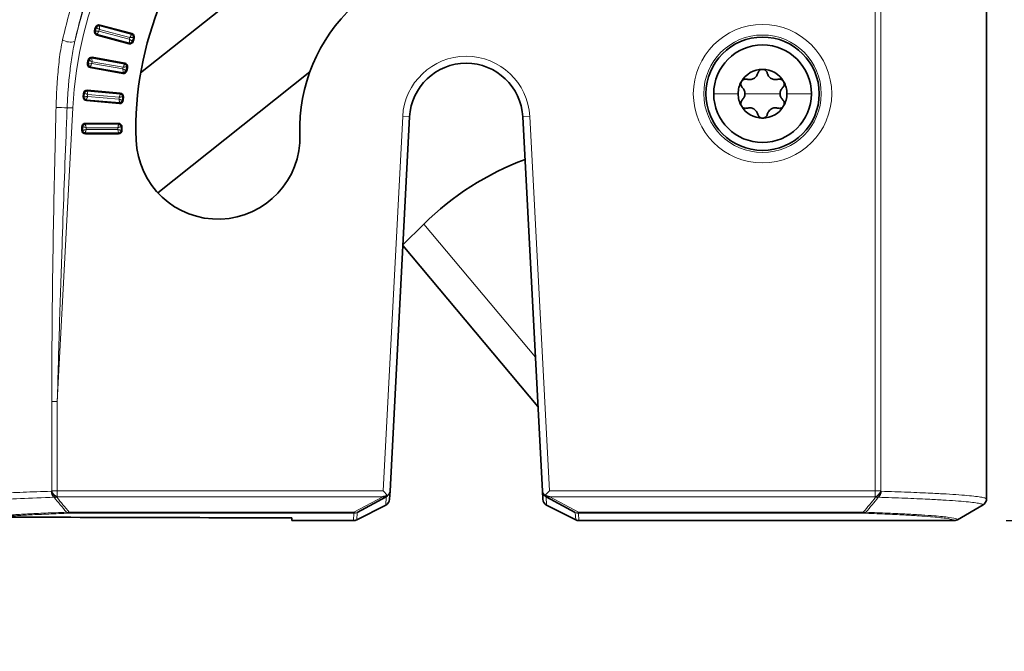
# Model space of a CAD drawing. Units: millimetres. Extents: x 38 to 597, y 42 to 835.
# Drawn here: x 408 to 465, y 420 to 456 of the extents above; entities that cross this region are included whole.
import ezdxf

# ---------------------------------------------------------------- set-up
doc = ezdxf.new("R2010")
doc.units = ezdxf.units.MM
doc.header["$LTSCALE"] = 3
doc.linetypes.add('SLD-Solid', pattern=[0])
doc.layers.add('MAATENTEKST', color=7, linetype='SLD-Solid')
doc.styles.add('SLDTEXTSTYLE1', font='GOTHIC.TTF', dxfattribs={"width": 0.913})
doc.dimstyles.new('SLDDIMSTYLE0', dxfattribs={"dimtxt": 10.5, "dimasz": 7.5, "dimexe": 0, "dimexo": 0.0625, "dimgap": 2.625, "dimtad": 1, "dimdec": 0, "dimrnd": 1e-09, "dimzin": 12, "dimdsep": 46, "dimtxsty": 'SLDTEXTSTYLE1', "dimsah": 1, "dimcen": 0.09, "dimadec": 0, "dimazin": 3, "dimtfac": 1, "dimtmove": 0, "dimatfit": 0, "dimfxl": 1, "dimfrac": 2, "dimtolj": 1, "dimtzin": 12, "dimarcsym": 0})
doc.dimstyles.new('SLDDIMSTYLE1', dxfattribs={"dimtxt": 10.5, "dimasz": 7.5, "dimexe": 0, "dimexo": 0.0625, "dimgap": 2.625, "dimtad": 1, "dimdec": 0, "dimrnd": 1e-09, "dimzin": 12, "dimdsep": 46, "dimtxsty": 'SLDTEXTSTYLE1', "dimsah": 1, "dimcen": 0.09, "dimadec": 0, "dimazin": 3, "dimtfac": 1, "dimtofl": 0, "dimtmove": 0, "dimatfit": 3, "dimfxl": 1, "dimfrac": 2, "dimtolj": 1, "dimtzin": 12, "dimarcsym": 0})

# ---------------------------------------------------------------- blocks, each defined once
blk = doc.blocks.new('_D_11')
at = {"layer": 'MAATENTEKST'}
for p, q in [((501.403, 464.395), (501.403, 471.895)), ((482.601, 463.477), (482.601, 466.676)), ((482.601, 466.676), (499.27, 466.676)), ((499.27, 466.676), (499.27, 463.477)), ((436.772, 464.395), (504.403, 464.395)), ((501.403, 464.395), (501.403, 427.645)), ((482.601, 444.081), (482.601, 440.882)), ((499.27, 440.882), (499.27, 444.081)), ((482.601, 440.882), (499.27, 440.882)), ((464.753, 427.645), (504.403, 427.645)), ((501.403, 427.645), (501.403, 420.145))]:
    blk.add_line(p, q, dxfattribs=at)
for points in [[(501.403, 464.395), (502.333, 471.895), (500.473, 471.895)], [(501.403, 427.645), (500.473, 420.145), (502.333, 420.145)]]:
    blk.add_solid(points, dxfattribs=at)
at = {"layer": 'MAATENTEKST', "char_height": 10.5, "attachment_point": 1, "rotation": 90, "style": 'SLDTEXTSTYLE1'}
for s, insert in [('1.4', (485.858, 444.081)), ('37', (485.858, 422.166))]:
    blk.add_mtext(s, dxfattribs=dict(at, insert=insert))
blk = doc.blocks.new('_D_12')
at = {"layer": 'MAATENTEKST'}
for p, q in [((500.335, 508.645), (534.471, 508.645)), ((531.471, 427.645), (531.471, 508.645)), ((512.67, 485.602), (512.67, 488.801)), ((512.67, 488.801), (529.339, 488.801)), ((529.339, 488.801), (529.339, 485.602)), ((512.67, 466.206), (512.67, 463.007)), ((529.339, 463.007), (529.339, 466.206)), ((512.67, 463.007), (529.339, 463.007)), ((464.753, 427.645), (534.471, 427.645))]:
    blk.add_line(p, q, dxfattribs=at)
for points in [[(531.471, 508.645), (530.541, 501.145), (532.401, 501.145)], [(531.471, 427.645), (532.401, 435.145), (530.541, 435.145)]]:
    blk.add_solid(points, dxfattribs=at)
at = {"layer": 'MAATENTEKST', "char_height": 10.5, "attachment_point": 1, "rotation": 90, "style": 'SLDTEXTSTYLE1'}
for s, insert in [('3.2', (515.926, 466.206)), ('81', (515.926, 444.291))]:
    blk.add_mtext(s, dxfattribs=dict(at, insert=insert))

msp = doc.modelspace()

# ---------------------------------------------------------------- linework, layer by layer
at = {"color": 7, "linetype": 'SLD-Solid', "lineweight": 35}
for p, q in [((463.62194, 428.890511), (463.62194, 493.84547)), ((427.838901, 463.501575), (415.092832, 453.338184)), ((412.744327, 456.090385), (414.579607, 455.598623)), ((412.589036, 455.510829), (414.424316, 455.019068)), ((412.30621, 454.235086), (414.177366, 453.90515)), ((412.202021, 453.644201), (414.073177, 453.314266)), ((416.082997, 446.453799), (424.793304, 453.399175)), ((412.03146, 452.348662), (413.924252, 452.183064)), ((411.979167, 451.750945), (413.871958, 451.585347)), ((430.526394, 450.815562), (429.400973, 429.341255)), ((438.142906, 429.341255), (437.017486, 450.815562)), ((411.922168, 450.44547), (413.82219, 450.44547)), ((411.922168, 449.84547), (413.82219, 449.84547)), ((431.331472, 444.6557), (430.141588, 443.473027)), ((437.888445, 434.196675), (430.139417, 443.431606)), ((429.001039, 429.352994), (429.258366, 429.081828)), ((429.400973, 429.341255), (429.376545, 428.875146)), ((438.167334, 428.875146), (438.142906, 429.341255)), ((438.285513, 429.081828), (438.54284, 429.352994)), ((429.183146, 429.006343), (427.512496, 428.115464)), ((429.258366, 429.081828), (429.279384, 429.081156)), ((438.264495, 429.081156), (438.285513, 429.081828)), ((440.031384, 428.115464), (438.360733, 429.006343)), ((429.158683, 428.539559), (427.49015, 427.689086)), ((440.053729, 427.689086), (438.385196, 428.539559)), ((463.421297, 428.54362), (461.952068, 427.69871)), ((463.421297, 428.54362), (461.952068, 427.69871)), ((423.77194, 427.64547), (423.77194, 427.803986)), ((423.77194, 427.64547), (427.308546, 427.64547)), ((440.235333, 427.64547), (461.752704, 427.64547))]:
    msp.add_line(p, q, dxfattribs=at)
at = {"color": 8, "linetype": 'SLD-Solid', "lineweight": 18}
for p, q in [((457.233877, 429.352994), (457.233877, 474.016425)), ((457.552545, 474.016425), (457.552545, 429.352994)), ((412.551773, 455.935616), (412.499617, 455.949847)), ((412.730335, 456.038165), (412.744327, 456.090385)), ((412.730335, 456.038165), (414.565615, 455.546403)), ((412.499663, 455.74114), (412.447379, 455.754894)), ((412.603028, 455.56305), (412.589036, 455.510829)), ((414.438308, 455.071288), (412.603028, 455.56305)), ((412.698506, 455.737466), (414.442496, 455.270166)), ((414.469802, 455.372076), (412.725813, 455.839376)), ((414.565615, 455.546403), (414.579607, 455.598623)), ((414.668617, 455.36696), (414.720767, 455.352706)), ((414.438308, 455.071288), (414.424316, 455.019068)), ((414.617232, 455.175188), (414.669522, 455.161458)), ((412.296822, 454.181844), (412.30621, 454.235086)), ((412.092916, 453.865846), (412.039632, 453.87499)), ((412.127877, 454.064123), (412.07468, 454.073755)), ((412.211409, 453.697442), (412.202021, 453.644201)), ((414.082565, 453.367507), (412.211409, 453.697442)), ((412.291323, 453.879516), (414.069403, 453.565993)), ((412.296822, 454.181844), (414.167978, 453.851909)), ((414.087724, 453.669895), (412.309643, 453.983418)), ((414.167978, 453.851909), (414.177366, 453.90515)), ((414.286228, 453.682127), (414.339422, 453.672472)), ((414.082565, 453.367507), (414.073177, 453.314266)), ((414.251753, 453.486606), (414.30504, 453.477485)), ((411.851159, 451.962238), (411.797281, 451.966703)), ((411.868706, 452.162807), (411.814872, 452.167766)), ((412.026748, 452.294805), (412.03146, 452.348662)), ((412.026748, 452.294805), (413.91954, 452.129207)), ((412.047619, 451.993148), (413.846259, 451.835788)), ((413.855455, 451.940891), (412.056815, 452.098251)), ((413.91954, 452.129207), (413.924252, 452.183064)), ((414.052137, 451.970377), (414.10597, 451.965395)), ((450.77194, 452.14547), (449.763502, 452.14547)), ((450.77194, 452.14547), (451.780377, 452.14547)), ((411.983879, 451.804802), (411.979167, 451.750945)), ((413.87667, 451.639204), (411.983879, 451.804802)), ((413.87667, 451.639204), (413.871958, 451.585347)), ((414.034834, 451.772596), (414.088713, 451.768154)), ((411.192589, 451.328804), (410.310002, 434.488047)), ((411.192589, 451.328804), (410.873711, 451.345516)), ((429.001039, 429.352994), (430.126942, 450.836497)), ((430.126942, 450.836497), (430.526394, 450.815562)), ((437.416937, 450.836497), (437.017486, 450.815562)), ((437.416937, 450.836497), (438.54284, 429.352994)), ((411.776232, 450.246138), (411.722171, 450.246386)), ((411.922168, 450.391408), (411.922168, 450.44547)), ((411.922168, 450.391408), (413.82219, 450.391408)), ((413.82219, 450.391408), (413.82219, 450.44547)), ((413.968126, 450.244739), (414.022188, 450.244468)), ((411.776232, 450.044802), (411.722171, 450.044555)), ((411.922168, 449.899533), (411.922168, 449.84547)), ((413.82219, 449.899533), (411.922168, 449.899533)), ((413.774762, 450.198223), (411.969251, 450.198223)), ((411.969251, 450.092718), (413.774762, 450.092718)), ((413.82219, 449.899533), (413.82219, 449.84547)), ((413.968126, 450.046202), (414.022188, 450.046473)), ((437.740607, 437.017592), (431.331472, 444.6557)), ((409.991334, 429.352994), (409.991334, 434.488047)), ((409.991334, 434.488047), (410.310002, 434.488047)), ((410.310002, 434.488047), (410.310002, 429.352994)), ((409.991334, 429.352994), (410.310002, 429.352994)), ((410.310002, 429.352994), (429.001039, 429.352994)), ((410.310002, 429.352994), (410.310002, 429.006584)), ((438.54284, 429.352994), (457.233877, 429.352994)), ((457.233877, 429.006584), (457.233877, 429.352994)), ((457.233877, 429.352994), (457.552545, 429.352994)), ((428.98348, 429.006584), (410.310002, 429.006584)), ((427.330893, 428.125337), (428.98348, 429.006584)), ((429.158683, 428.539559), (429.183146, 429.006343)), ((438.360733, 429.006343), (438.385196, 428.539559)), ((457.233877, 429.006584), (438.560399, 429.006584)), ((438.560399, 429.006584), (440.212986, 428.125337)), ((410.995835, 428.125337), (427.330893, 428.125337)), ((410.995835, 428.125337), (410.995835, 428.071885)), ((427.330893, 428.071885), (410.995835, 428.071885)), ((427.308546, 427.64547), (427.330893, 428.071885)), ((427.330893, 428.125337), (427.330893, 428.071885)), ((427.512496, 428.115464), (427.49015, 427.689086)), ((440.053729, 427.689086), (440.031384, 428.115464)), ((440.212986, 428.125337), (456.548044, 428.125337)), ((440.212986, 428.071885), (440.212986, 428.125337)), ((456.548044, 428.071885), (440.212986, 428.071885)), ((440.212986, 428.071885), (440.235333, 427.64547)), ((456.548044, 428.071885), (456.548044, 428.125337))]:
    msp.add_line(p, q, dxfattribs=at)
for radius in [3.970661, 3.370867]:
    msp.add_circle((450.77194, 452.14547), radius, dxfattribs=at)
at = {"color": 7, "linetype": 'SLD-Solid', "lineweight": 35}
msp.add_circle((450.77194, 452.14547), 3.25, dxfattribs=at)
at = {"color": 8, "linetype": 'SLD-Solid', "lineweight": 18}
for centre, radius, start, end in [((433.77194, 450.14547), 23.0102, 93, 167.4415362), ((433.77194, 450.14547), 22.610337, 93, 177), ((433.77194, 450.14547), 21.995938, 164.7377758, 165.2622242), ((433.77194, 450.14547), 21.802752, 164.8613711, 165.1386289), ((433.77194, 450.14547), 19.997248, 164.8488546, 165.1511454), ((433.77194, 450.14547), 19.804062, 164.7128019, 165.2871981), ((411.057086, 455.958925), 0.849451, 238.3705544, 287.4820104), ((433.77194, 450.64547), 3.65, 3, 177), ((433.77194, 450.14547), 21.995938, 169.7377758, 170.2622242), ((433.77194, 450.14547), 21.802752, 169.8613711, 170.1386289), ((433.77194, 450.14547), 19.997248, 169.8488546, 170.1511454), ((433.77194, 450.14547), 19.804062, 169.7128019, 170.2871981), ((433.77194, 450.14547), 21.995938, 174.7377758, 175.2622242), ((433.77194, 450.14547), 21.802752, 174.8613711, 175.1386289), ((433.77194, 450.14547), 19.997248, 174.8488546, 175.1511454), ((433.77194, 450.14547), 19.804062, 174.7128019, 175.2871981), ((410.794566, 460.384829), 9.03966, 266.4795673, 270.5016486), ((433.77194, 450.14547), 21.995938, 179.7377758, 180.2622242), ((433.77194, 450.14547), 19.804062, 179.7128019, 180.2871981), ((433.77194, 450.14547), 21.802752, 179.8613711, 180.1386289), ((433.77194, 450.14547), 19.997248, 179.8488546, 180.1511454), ((410.396754, 429.325311), 0.4319, 178.9618666, 231.5213894), ((410.463257, 429.471964), 0.517309, 195.5670653, 249.7191788), ((410.489962, 429.49191), 0.517616, 195.5676743, 249.6551934), ((457.053918, 429.49191), 0.517616, 290.3448066, 344.4323257), ((457.080622, 429.471964), 0.517309, 290.2808212, 344.4329347), ((457.147125, 429.325311), 0.4319, 308.4786106, 1.0381334), ((410.207082, 429.347397), 0.368771, 257.6194426, 282.0306729), ((457.336797, 429.347397), 0.368771, 257.9693271, 282.3805574), ((410.917331, 428.480571), 0.363805, 257.2084523, 282.4617228), ((411.003671, 428.356585), 0.284808, 234.1285956, 268.4234273), ((427.432097, 428.311726), 0.212092, 241.4993915, 292.2764849), ((427.330911, 428.471985), 0.400101, 269.997447, 296.9908014), ((440.111783, 428.311726), 0.212092, 247.7235151, 298.5006085), ((440.212968, 428.471985), 0.400101, 243.0091986, 270.002553), ((456.626548, 428.480571), 0.363805, 257.5382772, 282.7915477), ((456.540208, 428.356585), 0.284808, 271.5765727, 305.8714044)]:
    msp.add_arc(centre, radius, start, end, dxfattribs=at)
at = {"color": 7, "linetype": 'SLD-Solid', "lineweight": 35}
for centre, radius, start, end in [((433.77194, 450.14547), 18.95, 83, 182), ((433.77194, 450.14547), 9.55, 83, 182), ((433.77194, 450.14547), 22.05, 164.7377758, 165.2622242), ((412.692563, 455.8972), 0.2, 75, 164.7377758), ((412.640799, 455.704015), 0.2, 165.2622242, 255), ((414.527843, 455.405438), 0.2, 344.7128019, 75), ((433.77194, 450.14547), 19.75, 164.7128019, 165.2871981), ((414.47608, 455.212253), 0.2, 255, 345.2871981), ((450.77194, 452.14547), 2.8, 0, 180), ((412.27148, 454.038124), 0.2, 80, 169.7377758), ((412.236751, 453.841162), 0.2, 170.2622242, 260), ((433.77194, 450.14547), 22.05, 169.7377758, 170.2622242), ((414.142637, 453.708189), 0.2, 349.7128019, 80), ((433.77194, 450.14547), 19.75, 169.7128019, 170.2871981), ((433.77194, 450.64547), 3.25, 3, 177), ((414.107907, 453.511227), 0.2, 260, 350.2871981), ((450.77194, 452.14547), 1.4, 90, 150), ((450.77194, 452.14547), 1.4, 30, 90), ((450.77194, 452.14547), 1.4, 150, 180), ((450.77194, 452.14547), 1.4, 0, 30), ((411.996598, 451.950184), 0.2, 175.2622242, 265), ((433.77194, 450.14547), 22.05, 174.7377758, 175.2622242), ((412.014029, 452.149423), 0.2, 85, 174.7377758), ((413.906821, 451.983825), 0.2, 354.7128019, 85), ((433.77194, 450.14547), 19.75, 174.7128019, 175.2871981), ((450.77194, 452.14547), 2.8, 180, 0), ((450.77194, 452.14547), 1.4, 180, 210), ((450.77194, 452.14547), 1.4, 330, 0), ((413.889389, 451.784586), 0.2, 265, 355.2871981), ((450.77194, 452.14547), 1.4, 210, 270), ((450.77194, 452.14547), 1.4, 270, 330), ((433.77194, 450.14547), 22.05, 179.7377758, 180.2622242), ((411.922168, 450.24547), 0.2, 90, 179.7377758), ((413.82219, 450.24547), 0.2, 359.7128019, 90), ((433.77194, 450.14547), 19.75, 179.7128019, 180.2871981), ((411.922168, 450.04547), 0.2, 180.2622242, 270), ((413.82219, 450.04547), 0.2, 270, 0.2871981), ((419.53062, 449.648152), 4.7, 182, 2), ((442.77194, 433.14547), 16.228669, 110.2844265, 134.8258393)]:
    msp.add_arc(centre, radius, start, end, dxfattribs=at)
at = {"color": 8, "linetype": 'SLD-Solid', "lineweight": 18}
for centre, major_axis, ratio, start_param, end_param in [((433.77194, 419.076159), (29.85, 0), 0.569613582, 2.492562225, 2.494027439), ((433.77194, 419.076159), (29.85, 0), 0.569613582, 0.647565215, 0.649030429), ((433.77194, 418.729749), (29.45, 0), 0.577350269, 2.492562225, 2.494027439), ((433.77194, 418.729749), (29.45, 0), 0.577350269, 0.647565215, 0.649030429)]:
    msp.add_ellipse(centre, major_axis=major_axis, ratio=ratio, start_param=start_param, end_param=end_param, dxfattribs=at)
at = {"color": 7, "linetype": 'SLD-Solid', "lineweight": 35}
for centre, major_axis, ratio, start_param, end_param in [((429.001521, 429.36219), (0.399452, -0.020934), 0.974121876, 5.531407311, 6.283185307), ((438.542358, 429.36219), (0.399452, 0.020934), 0.974121876, 3.141592654, 3.89337065), ((428.98348, 429.352994), (0.919756, 0.229908), 0.355883202, 4.623663603, 4.925938269), ((428.977093, 428.89608), (0.020942, 0.399589), 0.999656384, 3.665191429, 4.71238898), ((429.001544, 429.362627), (0.223765, 0.351707), 0.946293745, 4.203434894, 4.498854448), ((438.566786, 428.89608), (0.020942, -0.399589), 0.999656384, 4.71238898, 5.759586532), ((438.542335, 429.362627), (-0.223765, 0.351707), 0.946293745, 1.784330859, 2.079750414), ((438.560399, 429.352994), (0.919756, -0.229908), 0.355883202, 4.498839692, 4.801114358), ((427.30856, 428.045607), (0.020942, 0.399589), 0.999656384, 3.193934572, 3.665191429), ((440.235319, 428.045607), (-0.020942, 0.399589), 0.999656384, 2.617993878, 3.089250735)]:
    msp.add_ellipse(centre, major_axis=major_axis, ratio=ratio, start_param=start_param, end_param=end_param, dxfattribs=at)
at = {"color": 8, "linetype": 'SLD-Solid', "lineweight": 18}
for points, knots in [([(410.611614, 455.235654), (410.726172, 455.716166), (411.037386, 457.02155), (411.676285, 458.850756), (412.512968, 460.721568), (413.297775, 462.157902), (414.311144, 463.757644), (415.503772, 465.339237), (417.058952, 467.022499), (418.526899, 468.348005), (420.096864, 469.550201), (421.607743, 470.527447), (423.117492, 471.342164), (424.458545, 471.959188), (426.015861, 472.567296), (427.726041, 473.089613), (429.591918, 473.491107), (431.136131, 473.713741), (432.119943, 473.780309), (432.515046, 473.807043)], [0, 0, 0, 0, 0.046690476, 0.126841778, 0.187775769, 0.249662678, 0.291095411, 0.379272638, 0.450559888, 0.523075626, 0.577803396, 0.647004939, 0.699393181, 0.743603011, 0.78800685, 0.857396146, 0.910160813, 0.96392015, 1, 1, 1, 1]), ([(432.552816, 473.407728), (431.724165, 473.337646), (430.332358, 473.219936), (428.421078, 472.823212), (427.072807, 472.447223), (425.771065, 472.003214), (424.01574, 471.297927), (422.137182, 470.300495), (420.544885, 469.232707), (419.296869, 468.288743), (417.989309, 467.152056), (416.549343, 465.652987), (415.461071, 464.293435), (414.362805, 462.712047), (413.441733, 461.132669), (412.558694, 459.221767), (412.023183, 457.769958), (411.606875, 456.408285), (411.422809, 455.621324), (411.312267, 455.148709)], [0, 0, 0, 0, 0.07751791, 0.13019955, 0.183767346, 0.210690764, 0.262332053, 0.367106608, 0.420269636, 0.455503815, 0.526289783, 0.598096221, 0.670905152, 0.707468887, 0.798327199, 0.859674972, 0.92180678, 0.953040492, 1, 1, 1, 1]), ([(412.551773, 455.935616), (412.559734, 455.952775), (412.575421, 455.986586), (412.620242, 456.023128), (412.674392, 456.043426), (412.711502, 456.039936), (412.730335, 456.038165)], [0, 0, 0, 0, 0.253744278, 0.5, 0.746255722, 1, 1, 1, 1]), ([(412.551773, 455.935616), (412.559045, 455.932933), (412.573805, 455.927487), (412.614652, 455.90626), (412.665547, 455.876024), (412.703632, 455.852864), (412.725813, 455.839376)], [0, 0, 0, 0, 0.246630723, 0.500584011, 0.709140786, 1, 1, 1, 1]), ([(412.730335, 456.038165), (412.728984, 456.030535), (412.726241, 456.015047), (412.723952, 455.9691), (412.724414, 455.909915), (412.725298, 455.865354), (412.725813, 455.839376)], [0, 0, 0, 0, 0.24658671, 0.500600035, 0.70885813, 1, 1, 1, 1]), ([(412.603028, 455.56305), (412.585833, 455.570932), (412.55195, 455.586464), (412.515204, 455.631118), (412.494658, 455.685175), (412.497978, 455.7223), (412.499663, 455.74114)], [0, 0, 0, 0, 0.253744278, 0.5, 0.746255722, 1, 1, 1, 1]), ([(412.499663, 455.74114), (412.507302, 455.739828), (412.522807, 455.737165), (412.568793, 455.735124), (412.627988, 455.735861), (412.672551, 455.736875), (412.698506, 455.737466)], [0, 0, 0, 0, 0.246608722, 0.500583991, 0.709110773, 1, 1, 1, 1]), ([(412.603028, 455.56305), (412.605673, 455.570333), (412.611041, 455.585119), (412.632035, 455.626056), (412.662027, 455.67708), (412.685073, 455.715229), (412.698506, 455.737466)], [0, 0, 0, 0, 0.246608691, 0.500600054, 0.708888144, 1, 1, 1, 1]), ([(414.469802, 455.372076), (414.483299, 455.394338), (414.506412, 455.432462), (414.536523, 455.483436), (414.557582, 455.524334), (414.562964, 455.53912), (414.565615, 455.546403)], [0, 0, 0, 0, 0.291633674, 0.499399576, 0.753451394, 1, 1, 1, 1]), ([(414.469802, 455.372076), (414.495858, 455.37255), (414.540428, 455.373362), (414.599617, 455.37365), (414.645519, 455.371167), (414.660996, 455.368348), (414.668617, 455.36696)], [0, 0, 0, 0, 0.291944817, 0.499381824, 0.753497351, 1, 1, 1, 1]), ([(414.565615, 455.546403), (414.583114, 455.538315), (414.61714, 455.522588), (414.65358, 455.477608), (414.674039, 455.423458), (414.670458, 455.386146), (414.668617, 455.36696)], [0, 0, 0, 0, 0.257144002, 0.499999851, 0.742909458, 1, 1, 1, 1]), ([(410.23949, 451.362227), (410.243449, 451.495421), (410.251368, 451.761884), (410.26831, 452.161198), (410.289399, 452.560199), (410.319363, 453.0178), (410.361754, 453.533701), (410.423701, 454.10636), (410.500977, 454.677153), (410.57468, 455.049208), (410.611614, 455.235654)], [0, 0, 0, 0, 0.101762191, 0.203582361, 0.305434263, 0.407355821, 0.554736656, 0.702480326, 0.850905492, 1, 1, 1, 1]), ([(411.312267, 455.148709), (411.297662, 455.080281), (411.24894, 454.852008), (411.148006, 454.297867), (411.052202, 453.62109), (410.982885, 452.974257), (410.943159, 452.524478), (410.914371, 452.132056), (410.890689, 451.739036), (410.879371, 451.476711), (410.873711, 451.345516)], [0, 0, 0, 0, 0.055080233, 0.183744738, 0.442010106, 0.589986569, 0.692423159, 0.794914988, 0.8974325, 1, 1, 1, 1]), ([(414.442496, 455.270166), (414.443053, 455.244135), (414.444008, 455.199562), (414.444597, 455.140361), (414.442385, 455.094415), (414.439653, 455.078919), (414.438308, 455.071288)], [0, 0, 0, 0, 0.291663678, 0.499399595, 0.753473341, 1, 1, 1, 1]), ([(414.617232, 455.175188), (414.609377, 455.157876), (414.593895, 455.123754), (414.549029, 455.086712), (414.494604, 455.066064), (414.457264, 455.069529), (414.438308, 455.071288)], [0, 0, 0, 0, 0.253585215, 0.49981449, 0.746075644, 1, 1, 1, 1]), ([(414.442496, 455.270166), (414.464821, 455.256728), (414.503014, 455.233741), (414.554128, 455.203897), (414.595123, 455.183094), (414.609937, 455.177797), (414.617232, 455.175188)], [0, 0, 0, 0, 0.291914814, 0.499381806, 0.753475426, 1, 1, 1, 1]), ([(412.211409, 453.697442), (412.193592, 453.703796), (412.158484, 453.716316), (412.117986, 453.757597), (412.092807, 453.809657), (412.092879, 453.84693), (412.092916, 453.865846)], [0, 0, 0, 0, 0.253744278, 0.5, 0.746255722, 1, 1, 1, 1]), ([(412.092916, 453.865846), (412.10064, 453.865205), (412.116318, 453.863903), (412.162307, 453.865878), (412.221213, 453.871771), (412.265517, 453.876665), (412.291323, 453.879516)], [0, 0, 0, 0, 0.246608722, 0.500583991, 0.709110773, 1, 1, 1, 1]), ([(412.127877, 454.064123), (412.134313, 454.081911), (412.146993, 454.116961), (412.188459, 454.15727), (412.240634, 454.18221), (412.277907, 454.181968), (412.296822, 454.181844)], [0, 0, 0, 0, 0.253744278, 0.5, 0.746255722, 1, 1, 1, 1]), ([(412.127877, 454.064123), (412.135356, 454.062084), (412.150534, 454.057946), (412.193076, 454.040359), (412.246413, 454.014675), (412.286371, 453.994922), (412.309643, 453.983418)], [0, 0, 0, 0, 0.246630724, 0.500584011, 0.709140787, 1, 1, 1, 1]), ([(412.211409, 453.697442), (412.213409, 453.704928), (412.217468, 453.720125), (412.234814, 453.762736), (412.260245, 453.81618), (412.279878, 453.856192), (412.291323, 453.879516)], [0, 0, 0, 0, 0.246608691, 0.500600054, 0.708888144, 1, 1, 1, 1]), ([(412.296822, 454.181844), (412.296141, 454.174126), (412.294759, 454.158458), (412.296483, 454.112487), (412.302102, 454.053567), (412.306866, 454.009253), (412.309643, 453.983418)], [0, 0, 0, 0, 0.246586711, 0.500600035, 0.70885813, 1, 1, 1, 1]), ([(414.087724, 453.669895), (414.099229, 453.693249), (414.118932, 453.733242), (414.144485, 453.786646), (414.1619, 453.829224), (414.165972, 453.844423), (414.167978, 453.851909)], [0, 0, 0, 0, 0.291633674, 0.499399576, 0.753451394, 1, 1, 1, 1]), ([(414.087724, 453.669895), (414.11364, 453.672638), (414.157969, 453.677331), (414.216908, 453.682777), (414.262851, 453.684305), (414.278515, 453.682845), (414.286228, 453.682127)], [0, 0, 0, 0, 0.291944816, 0.499381824, 0.75349735, 1, 1, 1, 1]), ([(414.167978, 453.851909), (414.186116, 453.845377), (414.221383, 453.832676), (414.261605, 453.791043), (414.286705, 453.738882), (414.28639, 453.7014), (414.286228, 453.682127)], [0, 0, 0, 0, 0.257144002, 0.499999851, 0.742909458, 1, 1, 1, 1]), ([(414.069403, 453.565993), (414.092815, 453.554552), (414.132866, 453.534981), (414.186387, 453.509705), (414.229039, 453.492555), (414.244258, 453.488569), (414.251753, 453.486606)], [0, 0, 0, 0, 0.291914814, 0.499381806, 0.753475426, 1, 1, 1, 1]), ([(414.069403, 453.565993), (414.072228, 453.540109), (414.077063, 453.49579), (414.08281, 453.436865), (414.084611, 453.390902), (414.08324, 453.375226), (414.082565, 453.367507)], [0, 0, 0, 0, 0.291663678, 0.499399595, 0.753473341, 1, 1, 1, 1]), ([(414.251753, 453.486606), (414.245436, 453.468675), (414.232987, 453.433333), (414.19152, 453.392522), (414.139102, 453.36721), (414.101602, 453.367407), (414.082565, 453.367507)], [0, 0, 0, 0, 0.253585215, 0.49981449, 0.746075644, 1, 1, 1, 1]), ([(411.851159, 451.962238), (411.858909, 451.962272), (411.874641, 451.962342), (411.920283, 451.968317), (411.978451, 451.979321), (412.02216, 451.988059), (412.047619, 451.993148)], [0, 0, 0, 0, 0.246608722, 0.500583991, 0.709110773, 1, 1, 1, 1]), ([(411.983879, 451.804802), (411.965576, 451.809578), (411.92951, 451.818991), (411.885568, 451.856585), (411.855948, 451.906253), (411.852771, 451.943391), (411.851159, 451.962238)], [0, 0, 0, 0, 0.253744278, 0.5, 0.746255722, 1, 1, 1, 1]), ([(411.868706, 452.162807), (411.873567, 452.181088), (411.883145, 452.21711), (411.92094, 452.260879), (411.970742, 452.290272), (412.007894, 452.293279), (412.026748, 452.294805)], [0, 0, 0, 0, 0.253744278, 0.5, 0.746255722, 1, 1, 1, 1]), ([(411.868706, 452.162807), (411.876334, 452.161428), (411.891815, 452.158628), (411.935728, 452.144816), (411.991101, 452.123878), (412.032629, 452.107683), (412.056815, 452.098251)], [0, 0, 0, 0, 0.246630723, 0.500584011, 0.709140786, 1, 1, 1, 1]), ([(411.983879, 451.804802), (411.985218, 451.812434), (411.987938, 451.827927), (412.001504, 451.871887), (412.02218, 451.927344), (412.038251, 451.968915), (412.047619, 451.993148)], [0, 0, 0, 0, 0.246608691, 0.500600054, 0.708888144, 1, 1, 1, 1]), ([(412.026748, 452.294805), (412.026742, 452.287057), (412.026731, 452.271328), (412.032456, 452.225682), (412.043188, 452.167476), (412.051796, 452.123745), (412.056815, 452.098251)], [0, 0, 0, 0, 0.246586711, 0.500600035, 0.70885813, 1, 1, 1, 1]), ([(413.855455, 451.940891), (413.864881, 451.965159), (413.881022, 452.006717), (413.901824, 452.062145), (413.915461, 452.106079), (413.918194, 452.121575), (413.91954, 452.129207)], [0, 0, 0, 0, 0.291633674, 0.499399576, 0.753451394, 1, 1, 1, 1]), ([(413.855455, 451.940891), (413.881032, 451.945883), (413.924784, 451.954421), (413.983024, 451.964984), (414.028659, 451.970509), (414.044391, 451.970421), (414.052137, 451.970377)], [0, 0, 0, 0, 0.291944816, 0.499381824, 0.75349735, 1, 1, 1, 1]), ([(413.91954, 452.129207), (413.938178, 452.124281), (413.974417, 452.114702), (414.018115, 452.076732), (414.047666, 452.026958), (414.050619, 451.989591), (414.052137, 451.970377)], [0, 0, 0, 0, 0.257144002, 0.499999851, 0.742909458, 1, 1, 1, 1]), ([(413.846259, 451.835788), (413.870579, 451.826431), (413.912184, 451.810425), (413.967704, 451.78991), (414.011688, 451.776542), (414.027197, 451.773898), (414.034834, 451.772596)], [0, 0, 0, 0, 0.291914814, 0.499381806, 0.753475426, 1, 1, 1, 1]), ([(413.846259, 451.835788), (413.851329, 451.810248), (413.860009, 451.766519), (413.870869, 451.70832), (413.876669, 451.662688), (413.87667, 451.646953), (413.87667, 451.639204)], [0, 0, 0, 0, 0.291663678, 0.499399595, 0.753473341, 1, 1, 1, 1]), ([(414.034834, 451.772596), (414.030104, 451.754182), (414.020782, 451.71789), (413.983031, 451.67362), (413.933018, 451.643835), (413.895644, 451.640763), (413.87667, 451.639204)], [0, 0, 0, 0, 0.253585215, 0.49981449, 0.746075644, 1, 1, 1, 1]), ([(409.991334, 434.488047), (409.996084, 435.967898), (410.005585, 438.927871), (410.059516, 442.953702), (410.12433, 446.565681), (410.183535, 449.230735), (410.225502, 450.829366), (410.23949, 451.362227)], [0, 0, 0, 0, 0.263002782, 0.526053448, 0.715628126, 0.905212193, 1, 1, 1, 1]), ([(410.873711, 451.345516), (410.85287, 450.813021), (410.748661, 448.15044), (410.599966, 444.009622), (410.433082, 438.922851), (410.351029, 435.966332), (410.310002, 434.488047)], [0, 0, 0, 0, 0.094791115, 0.473974415, 0.736982514, 1, 1, 1, 1]), ([(411.776232, 450.246138), (411.779481, 450.264773), (411.785883, 450.301492), (411.819719, 450.348389), (411.866771, 450.382011), (411.903519, 450.388244), (411.922168, 450.391408)], [0, 0, 0, 0, 0.253744278, 0.5, 0.746255722, 1, 1, 1, 1]), ([(411.776232, 450.246138), (411.783951, 450.245429), (411.799618, 450.243989), (411.844567, 450.234057), (411.901554, 450.218024), (411.944335, 450.205511), (411.969251, 450.198223)], [0, 0, 0, 0, 0.246630724, 0.500584011, 0.709140787, 1, 1, 1, 1]), ([(411.922168, 450.391408), (411.922838, 450.383689), (411.924197, 450.368018), (411.933879, 450.323045), (411.949643, 450.265996), (411.96203, 450.223182), (411.969251, 450.198223)], [0, 0, 0, 0, 0.246586711, 0.500600035, 0.70885813, 1, 1, 1, 1]), ([(413.774762, 450.198223), (413.782037, 450.22322), (413.794495, 450.266026), (413.810386, 450.323057), (413.820143, 450.368012), (413.821515, 450.383688), (413.82219, 450.391408)], [0, 0, 0, 0, 0.291633674, 0.499399576, 0.753451394, 1, 1, 1, 1]), ([(413.774762, 450.198223), (413.799807, 450.205425), (413.842648, 450.217744), (413.899746, 450.233342), (413.944726, 450.242824), (413.960405, 450.244107), (413.968126, 450.244739)], [0, 0, 0, 0, 0.291944816, 0.499381824, 0.75349735, 1, 1, 1, 1]), ([(413.82219, 450.391408), (413.841186, 450.388125), (413.878123, 450.38174), (413.924964, 450.347724), (413.95874, 450.300714), (413.964939, 450.263747), (413.968126, 450.244739)], [0, 0, 0, 0, 0.257144002, 0.499999851, 0.742909458, 1, 1, 1, 1]), ([(411.776232, 450.044802), (411.78395, 450.045512), (411.799616, 450.046953), (411.844564, 450.056883), (411.901551, 450.072915), (411.944333, 450.085429), (411.969251, 450.092718)], [0, 0, 0, 0, 0.246608722, 0.500583991, 0.709110773, 1, 1, 1, 1]), ([(411.922168, 449.899533), (411.903519, 449.902696), (411.866771, 449.90893), (411.819719, 449.942551), (411.785883, 449.989448), (411.779481, 450.026168), (411.776232, 450.044802)], [0, 0, 0, 0, 0.2537442777, 0.5, 0.7462557223, 1, 1, 1, 1]), ([(411.922168, 449.899533), (411.922838, 449.907253), (411.924196, 449.922924), (411.93388, 449.967899), (411.949644, 450.024947), (411.962031, 450.067761), (411.969251, 450.092718)], [0, 0, 0, 0, 0.246608691, 0.500600054, 0.708888144, 1, 1, 1, 1]), ([(413.774762, 450.092718), (413.799804, 450.085517), (413.842646, 450.073197), (413.899742, 450.057599), (413.944724, 450.048116), (413.960404, 450.046833), (413.968126, 450.046202)], [0, 0, 0, 0, 0.291914814, 0.499381806, 0.753475426, 1, 1, 1, 1]), ([(413.774762, 450.092718), (413.782038, 450.067718), (413.794496, 450.024912), (413.810387, 449.96788), (413.820142, 449.922927), (413.821514, 449.907252), (413.82219, 449.899533)], [0, 0, 0, 0, 0.291663678, 0.499399595, 0.753473341, 1, 1, 1, 1]), ([(413.968126, 450.046202), (413.965019, 450.027446), (413.958896, 449.99048), (413.925146, 449.943088), (413.87792, 449.909058), (413.840956, 449.90274), (413.82219, 449.899533)], [0, 0, 0, 0, 0.253585215, 0.49981449, 0.746075645, 1, 1, 1, 1]), ([(405.012438, 429.087033), (405.280948, 429.108562), (405.820274, 429.151807), (406.948809, 429.214572), (408.30004, 429.27585), (409.408266, 429.313982), (409.964925, 429.333136)], [0, 0, 0, 0, 0.244488858, 0.4910771616, 0.7443697192, 1, 1, 1, 1]), ([(457.578954, 429.333136), (458.100909, 429.315236), (459.149108, 429.27929), (460.361205, 429.225593), (461.323471, 429.174439), (462.060897, 429.126541), (462.662094, 429.077439), (463.125229, 429.027169), (463.443612, 428.975803), (463.600298, 428.930084), (463.615897, 428.901561), (463.62194, 428.890511)], [0, 0, 0, 0, 0.1390436899, 0.2792302062, 0.3867649547, 0.4948251693, 0.6023418978, 0.7103837431, 0.8200567943, 0.9302873336, 1, 1, 1, 1]), ([(410.128016, 428.987202), (409.458073, 428.963647), (408.10871, 428.916205), (406.754087, 428.848782), (405.802521, 428.789894), (405.406095, 428.757123), (405.207399, 428.740697)], [0, 0, 0, 0, 0.312302881, 0.629023685, 0.81405986, 1, 1, 1, 1]), ([(410.836783, 428.125795), (410.717389, 428.2691), (410.478613, 428.555698), (410.244878, 428.843371), (410.128016, 428.987202)], [0, 0, 0, 0, 0.5000222712, 1, 1, 1, 1]), ([(410.283947, 428.986726), (410.401319, 428.8429), (410.636068, 428.555245), (410.875912, 428.268641), (410.995835, 428.125337)], [0, 0, 0, 0, 0.499991365, 1, 1, 1, 1]), ([(456.548044, 428.125337), (456.667963, 428.268636), (456.907807, 428.55524), (457.142556, 428.842895), (457.259932, 428.986726)], [0, 0, 0, 0, 0.499991144, 1, 1, 1, 1]), ([(457.415863, 428.987202), (457.298997, 428.843366), (457.065262, 428.555693), (456.826486, 428.269095), (456.707096, 428.125795)], [0, 0, 0, 0, 0.49999522, 1, 1, 1, 1]), ([(463.421295, 428.543622), (463.415262, 428.554764), (463.399983, 428.582977), (463.247717, 428.628162), (462.938375, 428.679204), (462.478775, 428.730008), (461.875929, 428.779788), (461.137308, 428.828172), (460.18459, 428.879249), (458.979542, 428.933114), (457.938509, 428.969123), (457.415863, 428.987202)], [0, 0, 0, 0, 0.070135693, 0.177607217, 0.285603536, 0.39523018, 0.505414069, 0.612898823, 0.720908691, 0.859883379, 1, 1, 1, 1]), ([(406.751846, 427.907731), (406.837875, 427.91504), (407.125658, 427.939488), (407.71289, 427.98037), (408.588556, 428.030138), (409.61526, 428.079055), (410.428805, 428.110184), (410.836783, 428.125795)], [0, 0, 0, 0, 0.0941031575, 0.3147936719, 0.536679652, 0.7676538189, 1, 1, 1, 1]), ([(410.995835, 428.071885), (410.593138, 428.056392), (409.785353, 428.025314), (408.76754, 427.976567), (407.896266, 427.926783), (407.313158, 427.885971), (407.026515, 427.86147), (406.941152, 427.854173)], [0, 0, 0, 0, 0.230978945, 0.463329482, 0.68401692, 0.905899944, 1, 1, 1, 1]), ([(461.752704, 427.64547), (461.742784, 427.660402), (461.712577, 427.70587), (461.34132, 427.781502), (460.605125, 427.858319), (459.741182, 427.920842), (458.869986, 427.971737), (457.825548, 428.022588), (456.973879, 428.055452), (456.548044, 428.071885)], [0, 0, 0, 0, 0.0984983195, 0.2999356838, 0.5013727923, 0.6197584235, 0.7381440697, 0.8690719286, 1, 1, 1, 1]), ([(456.707096, 428.125795), (457.136038, 428.109337), (457.99392, 428.07642), (459.046093, 428.025488), (459.923837, 427.97451), (460.794421, 427.911883), (461.536513, 427.834936), (461.911019, 427.759188), (461.941924, 427.713655), (461.952068, 427.698711)], [0, 0, 0, 0, 0.130933347, 0.261866483, 0.380260999, 0.498655499, 0.700116737, 0.901578227, 1, 1, 1, 1])]:
    msp.add_open_spline(points, degree=3, knots=knots, dxfattribs=at)
at = {"color": 7, "linetype": 'SLD-Solid', "lineweight": 35}
for points, knots in [([(449.882257, 452.973719), (449.944683, 452.961834), (450.038464, 452.94398), (450.172256, 452.973192), (450.269016, 453.014888), (450.353847, 453.077717), (450.446854, 453.179206), (450.478461, 453.269793), (450.499497, 453.330083)], [0, 0, 0, 0, 0.249138902, 0.374272806, 0.4988786, 0.623969126, 0.749734211, 1, 1, 1, 1]), ([(450.77194, 453.54547), (450.739107, 453.542078), (450.67349, 453.535298), (450.589818, 453.484352), (450.527546, 453.414155), (450.508863, 453.358157), (450.499497, 453.330083)], [0, 0, 0, 0, 0.2499934289, 0.4996097746, 0.749126842, 1, 1, 1, 1]), ([(451.044383, 453.330083), (451.035067, 453.35804), (451.016427, 453.413976), (450.954211, 453.484257), (450.870447, 453.535292), (450.804761, 453.542079), (450.77194, 453.54547)], [0, 0, 0, 0, 0.249848143, 0.4999021317, 0.7501151855, 1, 1, 1, 1]), ([(451.044383, 453.330083), (451.065303, 453.270077), (451.096732, 453.179932), (451.188927, 453.078671), (451.273417, 453.015723), (451.370245, 452.973672), (451.504639, 452.94387), (451.598892, 452.961792), (451.661623, 452.973719)], [0, 0, 0, 0, 0.24914141, 0.37427544, 0.498880762, 0.623970754, 0.749735309, 1, 1, 1, 1]), ([(449.559504, 452.84547), (449.546024, 452.815334), (449.519086, 452.755116), (449.521376, 452.657168), (449.551037, 452.56815), (449.590191, 452.523974), (449.609814, 452.501834)], [0, 0, 0, 0, 0.25003613, 0.499630928, 0.749228196, 1, 1, 1, 1]), ([(449.882257, 452.973719), (449.853392, 452.979629), (449.795629, 452.991456), (449.703655, 452.972717), (449.617572, 452.92569), (449.578851, 452.872198), (449.559504, 452.84547)], [0, 0, 0, 0, 0.249810761, 0.499908528, 0.750120735, 1, 1, 1, 1]), ([(449.609814, 451.789107), (449.651312, 451.837216), (449.713657, 451.909494), (449.755261, 452.039949), (449.76754, 452.144597), (449.75555, 452.249489), (449.714164, 452.380794), (449.651512, 452.453467), (449.609814, 452.501834)], [0, 0, 0, 0, 0.249088129, 0.3742196718, 0.4988353415, 0.6239370433, 0.7497131838, 1, 1, 1, 1]), ([(451.984375, 452.84547), (451.965034, 452.872194), (451.926371, 452.925614), (451.840431, 452.972617), (451.748492, 452.991466), (451.690635, 452.979646), (451.661623, 452.973719)], [0, 0, 0, 0, 0.249854361, 0.499465303, 0.749011425, 1, 1, 1, 1]), ([(451.934066, 452.501834), (451.892568, 452.453725), (451.830223, 452.381447), (451.788618, 452.250992), (451.776339, 452.146343), (451.788329, 452.041452), (451.829715, 451.910147), (451.892368, 451.837474), (451.934066, 451.789107)], [0, 0, 0, 0, 0.249088123, 0.374219666, 0.498835336, 0.62393704, 0.749713181, 1, 1, 1, 1]), ([(451.934066, 452.501834), (451.953617, 452.523879), (451.992754, 452.568006), (452.02251, 452.657047), (452.024802, 452.755121), (451.997841, 452.815377), (451.984375, 452.84547)], [0, 0, 0, 0, 0.2498106198, 0.5000568572, 0.7503093298, 1, 1, 1, 1]), ([(449.609814, 451.789107), (449.590262, 451.767062), (449.551125, 451.722934), (449.521369, 451.633893), (449.519078, 451.535819), (449.546039, 451.475564), (449.559504, 451.44547)], [0, 0, 0, 0, 0.2498106195, 0.5000568571, 0.7503093294, 1, 1, 1, 1]), ([(449.559504, 451.44547), (449.578845, 451.418747), (449.617508, 451.365327), (449.703448, 451.318323), (449.795387, 451.299474), (449.853244, 451.311294), (449.882257, 451.317221)], [0, 0, 0, 0, 0.249854361, 0.499465303, 0.749011425, 1, 1, 1, 1]), ([(451.661623, 451.317221), (451.690487, 451.311311), (451.74825, 451.299485), (451.840225, 451.318223), (451.926307, 451.36525), (451.965028, 451.418742), (451.984375, 451.44547)], [0, 0, 0, 0, 0.249810761, 0.499908528, 0.750120734, 1, 1, 1, 1]), ([(451.984375, 451.44547), (451.997856, 451.475606), (452.024793, 451.535825), (452.022504, 451.633772), (451.992843, 451.72279), (451.953689, 451.766967), (451.934066, 451.789107)], [0, 0, 0, 0, 0.25003613, 0.499630928, 0.749228196, 1, 1, 1, 1]), ([(450.499497, 450.960858), (450.478576, 451.020864), (450.447147, 451.111009), (450.354952, 451.212269), (450.270462, 451.275218), (450.173635, 451.317269), (450.039241, 451.34707), (449.944987, 451.329149), (449.882257, 451.317221)], [0, 0, 0, 0, 0.2491414099, 0.3742754401, 0.4988807625, 0.6239707539, 0.7497353091, 1, 1, 1, 1]), ([(450.499497, 450.960858), (450.508812, 450.932901), (450.527452, 450.876964), (450.589668, 450.806684), (450.673432, 450.755649), (450.739118, 450.748862), (450.77194, 450.74547)], [0, 0, 0, 0, 0.2498481432, 0.4999021316, 0.7501151855, 1, 1, 1, 1]), ([(450.77194, 450.74547), (450.804773, 450.748863), (450.870389, 450.755642), (450.954061, 450.806588), (451.016333, 450.876786), (451.035016, 450.932783), (451.044383, 450.960858)], [0, 0, 0, 0, 0.249993429, 0.499609775, 0.749126842, 1, 1, 1, 1]), ([(451.661623, 451.317221), (451.599196, 451.329107), (451.505415, 451.346961), (451.371623, 451.317748), (451.274863, 451.276053), (451.190032, 451.213223), (451.097025, 451.111735), (451.065418, 451.021148), (451.044383, 450.960858)], [0, 0, 0, 0, 0.249138902, 0.374272806, 0.4988786, 0.623969126, 0.749734211, 1, 1, 1, 1]), ([(463.62194, 428.890511), (463.617417, 428.845661), (463.608372, 428.755963), (463.538439, 428.629494), (463.461647, 428.573202), (463.421295, 428.543622)], [0, 0, 0, 0, 0.3218209047, 0.6436433162, 1, 1, 1, 1]), ([(463.62194, 428.890511), (463.617417, 428.845661), (463.608372, 428.755963), (463.538439, 428.629494), (463.461647, 428.573202), (463.421295, 428.543622)], [0, 0, 0, 0, 0.3218209047, 0.6436433162, 1, 1, 1, 1]), ([(406.867077, 427.847502), (409.680546, 427.839288), (415.308269, 427.822857), (420.950454, 427.810277), (423.77194, 427.803986)], [0, 0, 0, 0, 0.4999303, 1, 1, 1, 1]), ([(461.952068, 427.698711), (461.910903, 427.67956), (461.847147, 427.6499), (461.777413, 427.646629), (461.752704, 427.64547)], [0, 0, 0, 0, 0.6456628964, 1, 1, 1, 1]), ([(461.952068, 427.698711), (461.910903, 427.67956), (461.847147, 427.6499), (461.777413, 427.646629), (461.752704, 427.64547)], [0, 0, 0, 0, 0.645662896, 1, 1, 1, 1])]:
    msp.add_open_spline(points, degree=3, knots=knots, dxfattribs=at)
at = {"color": 8, "linetype": 'SLD-Solid', "lineweight": 18}
for points in [[(449.37194, 452.14547), (449.188488, 452.14547), (448.821584, 452.14547), (448.358821, 452.14547), (448.035072, 452.14547), (447.992984, 452.14547), (447.97194, 452.14547)], [(452.17194, 452.14547), (452.355391, 452.14547), (452.722295, 452.14547), (453.185058, 452.14547), (453.508807, 452.14547), (453.550895, 452.14547), (453.57194, 452.14547)]]:
    msp.add_open_spline(points, degree=3, dxfattribs=at)

# ---------------------------------------------------------------- dimensions: what is measured, and where the dimension line sits
at = {"layer": 'MAATENTEKST'}
for base, p1, p2, dimstyle, picture, middle in [((531.471408, 508.64547), (461.752704, 427.64547), (497.335054, 508.64547), 'SLDDIMSTYLE1', '_D_12', (531.471408, 468.14547)), ((501.402609, 427.64547), (433.77194, 464.39547), (461.752704, 427.64547), 'SLDDIMSTYLE0', '_D_11', (501.402609, 446.02047))]:
    dim = msp.add_linear_dim(base=base, p1=p1, p2=p2, angle=90, dimstyle=dimstyle, dxfattribs=at)
    dim.commit()
    dim.dimension.update_dxf_attribs({"geometry": picture, "text_midpoint": middle, "dimtype": 160})

doc.saveas('drawing.dxf')
